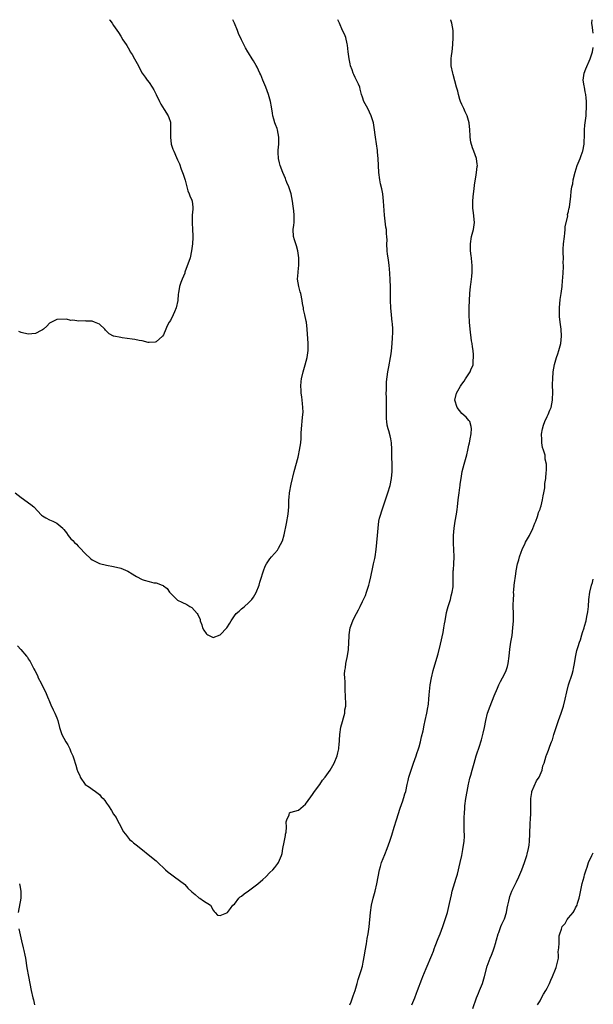
# Model space of a CAD drawing. Units: inches. Extents: x 2592000 to 2595000, y 1518000 to 1521000.
# Drawn here: x 2594839 to 2595000, y 1520723 to 1521000 of the extents above; entities that cross this region are included whole.
import ezdxf

# ---------------------------------------------------------------- set-up
doc = ezdxf.new("R2010")
doc.units = ezdxf.units.IN
doc.header["$MEASUREMENT"] = 0
doc.layers.add('LD25921518_10ft', color=53, linetype='Continuous')

msp = doc.modelspace()

# ---------------------------------------------------------------- linework, layer by layer
at = {"layer": 'LD25921518_10ft'}
for points, elevation in [([(2594837.27, 1520867), (2594839, 1520865.64), (2594841.73, 1520863.73), (2594842.52, 1520863), (2594844.72, 1520860.72), (2594845, 1520860.51), (2594845.92, 1520859.92), (2594847, 1520859.41), (2594847.93, 1520859), (2594849, 1520858.47), (2594850.69, 1520857), (2594850.85, 1520856.85), (2594851, 1520856.63), (2594851.75, 1520855.75), (2594852.22, 1520855), (2594853, 1520854.08), (2594853.56, 1520853.56), (2594854.03, 1520853), (2594854.54, 1520852.54), (2594855, 1520851.99), (2594855.54, 1520851.54), (2594857, 1520849.89), (2594858.54, 1520848.54), (2594859, 1520848.17), (2594861, 1520847.13), (2594863, 1520846.62), (2594865, 1520846.3), (2594867, 1520845.8), (2594869, 1520844.94), (2594870.22, 1520844.22), (2594871, 1520843.71), (2594871.48, 1520843.48), (2594873, 1520842.62), (2594873.61, 1520842.39), (2594875, 1520842.05), (2594876.32, 1520841.68), (2594877, 1520841.69), (2594878.71, 1520841), (2594878.93, 1520840.93), (2594879, 1520840.84), (2594880.09, 1520840.09), (2594880.73, 1520839), (2594882.78, 1520837), (2594882.91, 1520836.91), (2594883, 1520836.83), (2594884.24, 1520836.24), (2594885.57, 1520835.57), (2594886.49, 1520835), (2594887, 1520834.72), (2594888.51, 1520833), (2594888.73, 1520832.73), (2594889.32, 1520831.32), (2594889.36, 1520831), (2594889.81, 1520829.81), (2594890.06, 1520829), (2594890.38, 1520828.38), (2594891, 1520827.41), (2594891.21, 1520827.21), (2594891.55, 1520827), (2594893, 1520826.3), (2594895.02, 1520827), (2594896.83, 1520829), (2594897.69, 1520830.31), (2594898.07, 1520831), (2594899, 1520832.38), (2594899.51, 1520833), (2594900.29, 1520833.71), (2594901, 1520834.32), (2594901.41, 1520834.59), (2594901.88, 1520835), (2594903, 1520836.01), (2594903.89, 1520837), (2594904.37, 1520837.63), (2594905.1, 1520838.9), (2594905.96, 1520841), (2594906.16, 1520841.84), (2594906.55, 1520843), (2594907, 1520844.43), (2594907.16, 1520845), (2594907.68, 1520846.32), (2594908.05, 1520847), (2594909, 1520848.44), (2594909.46, 1520849), (2594911.12, 1520850.88), (2594911.21, 1520851), (2594911.39, 1520851.39), (2594912.56, 1520853.44), (2594913, 1520855.2), (2594913.68, 1520858.32), (2594914.16, 1520861), (2594914.3, 1520863), (2594914.32, 1520865), (2594914.37, 1520865.63), (2594914.52, 1520867), (2594915, 1520869.4), (2594915.78, 1520873), (2594916.9, 1520877), (2594917, 1520877.44), (2594917.35, 1520879), (2594917.66, 1520881), (2594917.77, 1520882.23), (2594917.79, 1520883.79), (2594917.86, 1520885), (2594918.17, 1520888.17), (2594918.28, 1520889), (2594918.32, 1520889.68), (2594918.27, 1520891), (2594918.12, 1520892.12), (2594918.07, 1520893), (2594917.96, 1520893.96), (2594917.82, 1520895), (2594917.81, 1520895.81), (2594917.69, 1520897), (2594917.77, 1520898.23), (2594917.86, 1520899), (2594918.33, 1520901), (2594918.94, 1520902.94), (2594919.51, 1520905), (2594919.69, 1520906.31), (2594919.76, 1520907), (2594919.73, 1520907.73), (2594919.74, 1520909), (2594919.47, 1520913), (2594919.26, 1520915), (2594919.2, 1520915.2), (2594918.85, 1520917), (2594918.48, 1520918.48), (2594918.4, 1520919), (2594918.18, 1520920.18), (2594918.07, 1520921), (2594917.66, 1520923), (2594917.53, 1520923.53), (2594917.09, 1520925), (2594916.79, 1520927), (2594916.9, 1520928.9), (2594916.9, 1520929.1), (2594917.09, 1520931), (2594917.09, 1520933), (2594916.84, 1520935), (2594916.46, 1520936.46), (2594915.9, 1520938.1), (2594915.66, 1520939), (2594915.57, 1520941), (2594915.76, 1520942.24), (2594915.82, 1520943), (2594915.77, 1520943.77), (2594915.83, 1520945), (2594915.72, 1520946.27), (2594915.54, 1520947.54), (2594915.37, 1520949), (2594914.98, 1520951), (2594914.31, 1520953), (2594913.79, 1520954.21), (2594913.46, 1520955), (2594913.34, 1520955.34), (2594912.63, 1520957), (2594911.9, 1520959), (2594911.71, 1520959.71), (2594911.4, 1520961), (2594911.35, 1520962.65), (2594911.31, 1520963), (2594911.33, 1520963.33), (2594911.5, 1520965), (2594911.54, 1520966.46), (2594911.53, 1520967), (2594911.13, 1520969), (2594911, 1520969.38), (2594910.55, 1520970.55), (2594910.39, 1520971), (2594910.06, 1520972.06), (2594909.84, 1520973), (2594909.71, 1520973.71), (2594909.46, 1520975.46), (2594909.17, 1520977), (2594909, 1520977.61), (2594908.55, 1520979), (2594907.83, 1520981), (2594907.03, 1520983.03), (2594906.45, 1520984.45), (2594906.19, 1520985), (2594905.36, 1520986.64), (2594905.13, 1520987.13), (2594904.4, 1520988.4), (2594903.99, 1520989), (2594903, 1520990.68), (2594902.79, 1520991), (2594902.13, 1520992.13), (2594901.67, 1520993), (2594901, 1520994.3), (2594900.12, 1520996.12), (2594899.82, 1520997), (2594899.04, 1520999), (2594898.55, 1521000)], 8370), ([(2594837.99, 1520823.99), (2594838.91, 1520822.91), (2594840.48, 1520821), (2594840.74, 1520820.74), (2594841, 1520820.28), (2594841.56, 1520819.56), (2594841.84, 1520819), (2594842.55, 1520817.45), (2594842.82, 1520817), (2594842.89, 1520816.89), (2594843, 1520816.64), (2594843.58, 1520815.58), (2594843.77, 1520815), (2594844.58, 1520813.42), (2594844.81, 1520813), (2594845.8, 1520811), (2594846.41, 1520809.59), (2594846.65, 1520809), (2594846.74, 1520808.74), (2594847.33, 1520807.33), (2594848.01, 1520805.99), (2594848.46, 1520805), (2594849, 1520803.69), (2594849.26, 1520803), (2594849.77, 1520801), (2594850.45, 1520799), (2594851, 1520797.96), (2594851.55, 1520797), (2594852.11, 1520796.11), (2594852.69, 1520795), (2594853, 1520794.15), (2594853.53, 1520793), (2594853.87, 1520791.87), (2594854.18, 1520791), (2594854.38, 1520790.38), (2594854.78, 1520789), (2594854.84, 1520788.84), (2594855, 1520788.33), (2594855.45, 1520787.45), (2594855.61, 1520787), (2594857, 1520785), (2594858.18, 1520784.18), (2594859, 1520783.67), (2594859.91, 1520783), (2594861, 1520782.11), (2594861.54, 1520781.54), (2594862.1, 1520781), (2594862.49, 1520780.49), (2594863, 1520779.75), (2594863.57, 1520779), (2594864.38, 1520777.62), (2594865, 1520776.62), (2594865.68, 1520775.68), (2594865.97, 1520775), (2594867.11, 1520773), (2594867.72, 1520771.72), (2594868.32, 1520771), (2594869.5, 1520769.5), (2594870.12, 1520769), (2594870.57, 1520768.57), (2594871, 1520768.29), (2594871.69, 1520767.69), (2594876.17, 1520764.17), (2594877, 1520763.47), (2594877.26, 1520763.26), (2594879.57, 1520761), (2594880.36, 1520760.36), (2594881, 1520759.8), (2594882.15, 1520759), (2594884.93, 1520756.93), (2594885, 1520756.86), (2594885.84, 1520755.84), (2594887, 1520754.82), (2594887.99, 1520754.01), (2594889, 1520753.14), (2594889.24, 1520753), (2594890.26, 1520752.26), (2594891, 1520751.77), (2594891.51, 1520751.51), (2594892.24, 1520751), (2594893, 1520749.62), (2594893.27, 1520749.27), (2594893.57, 1520749), (2594894.27, 1520748.27), (2594895, 1520748.13), (2594896.88, 1520748.88), (2594897, 1520748.95), (2594897.05, 1520749), (2594897.86, 1520750.14), (2594898.58, 1520751), (2594899, 1520751.36), (2594900.22, 1520753), (2594900.62, 1520753.38), (2594901, 1520753.59), (2594901.76, 1520754.24), (2594903, 1520755.07), (2594905.63, 1520757), (2594907, 1520758.25), (2594907.85, 1520759), (2594909, 1520760.18), (2594909.85, 1520761), (2594910.38, 1520761.62), (2594911.25, 1520762.75), (2594911.43, 1520763), (2594911.66, 1520763.66), (2594912.23, 1520765), (2594912.43, 1520765.57), (2594912.66, 1520767), (2594913, 1520768.76), (2594913.34, 1520770.66), (2594913.4, 1520771), (2594913.54, 1520771.54), (2594913.68, 1520773), (2594913.54, 1520774.46), (2594913.71, 1520775), (2594914.45, 1520776.45), (2594914.54, 1520777), (2594914.83, 1520777.17), (2594915, 1520777.23), (2594917, 1520777.76), (2594917.71, 1520778.29), (2594919, 1520779.39), (2594920.5, 1520781.5), (2594921, 1520782.16), (2594921.58, 1520783), (2594923, 1520784.95), (2594923.82, 1520786.18), (2594924.49, 1520787), (2594925, 1520787.66), (2594925.9, 1520789), (2594927.06, 1520790.94), (2594927.88, 1520793), (2594928.14, 1520793.86), (2594928.37, 1520795), (2594928.5, 1520796.5), (2594928.58, 1520797), (2594928.61, 1520797.39), (2594928.67, 1520799), (2594928.93, 1520801.07), (2594929.37, 1520802.63), (2594929.72, 1520803.72), (2594930.05, 1520805), (2594930.08, 1520805.92), (2594930.31, 1520807), (2594930.36, 1520808.36), (2594930.24, 1520809), (2594930.26, 1520810.26), (2594930.14, 1520811), (2594930.17, 1520812.17), (2594930.14, 1520813), (2594930.15, 1520813.85), (2594930.06, 1520815), (2594929.95, 1520815.95), (2594930.03, 1520817), (2594930.24, 1520817.76), (2594930.32, 1520819), (2594930.69, 1520820.69), (2594930.83, 1520821.17), (2594931.1, 1520822.9), (2594931.26, 1520826.74), (2594931.26, 1520827), (2594931.61, 1520829), (2594932.35, 1520831), (2594933, 1520832.4), (2594933.32, 1520833), (2594933.89, 1520834.11), (2594934.36, 1520835), (2594935, 1520836.37), (2594935.35, 1520837), (2594935.87, 1520838.13), (2594936.2, 1520839), (2594936.8, 1520841), (2594937, 1520841.76), (2594937.37, 1520843.37), (2594937.92, 1520846.08), (2594938.15, 1520847), (2594938.47, 1520848.47), (2594938.57, 1520849), (2594938.88, 1520851), (2594939.1, 1520853), (2594939.3, 1520855), (2594939.45, 1520857), (2594939.67, 1520859), (2594939.85, 1520859.85), (2594940.16, 1520861), (2594940.4, 1520861.6), (2594940.83, 1520863), (2594941.91, 1520866.09), (2594942.19, 1520867), (2594942.79, 1520869), (2594943.19, 1520871), (2594943.37, 1520873), (2594943.36, 1520875), (2594943.29, 1520877), (2594943.27, 1520879.27), (2594943.19, 1520881), (2594943, 1520882.18), (2594942.84, 1520883), (2594942.42, 1520884.42), (2594942.27, 1520885), (2594942.02, 1520886.02), (2594941.9, 1520887), (2594941.82, 1520887.82), (2594941.82, 1520889), (2594941.84, 1520890.16), (2594941.8, 1520891), (2594941.75, 1520893), (2594941.78, 1520893.78), (2594941.73, 1520895), (2594941.8, 1520895.8), (2594941.76, 1520897), (2594941.79, 1520898.21), (2594942.15, 1520901), (2594942.42, 1520902.42), (2594942.93, 1520905), (2594943, 1520905.49), (2594943.17, 1520906.83), (2594943.36, 1520909), (2594943.47, 1520910.53), (2594943.53, 1520911), (2594943.56, 1520911.56), (2594943.58, 1520913), (2594943.44, 1520914.56), (2594943.42, 1520915), (2594943.18, 1520917), (2594943.01, 1520919), (2594942.94, 1520921.06), (2594942.9, 1520924.9), (2594942.85, 1520926.85), (2594942.76, 1520928.76), (2594942.54, 1520931), (2594942.36, 1520932.36), (2594942.23, 1520933), (2594942.11, 1520934.11), (2594941.96, 1520935), (2594941.89, 1520937), (2594941.95, 1520938.05), (2594941.92, 1520939), (2594941.8, 1520939.8), (2594941.78, 1520941), (2594941.65, 1520941.65), (2594941.25, 1520945), (2594940.97, 1520949), (2594940.72, 1520951), (2594940.45, 1520952.45), (2594940.13, 1520953.87), (2594939.91, 1520955), (2594939.65, 1520957), (2594939.41, 1520961), (2594939.24, 1520962.76), (2594939.22, 1520963.22), (2594938.69, 1520967), (2594938.35, 1520969.65), (2594938.12, 1520971), (2594937.5, 1520973), (2594937, 1520973.98), (2594936.52, 1520975), (2594935.45, 1520977), (2594935, 1520978.19), (2594934.75, 1520979), (2594934.42, 1520980.42), (2594934.25, 1520981), (2594933.89, 1520981.89), (2594933.39, 1520983), (2594933, 1520983.73), (2594932.57, 1520984.57), (2594932.4, 1520985), (2594932.13, 1520985.87), (2594931.71, 1520987), (2594931.56, 1520987.56), (2594931.26, 1520989), (2594931, 1520991), (2594930.85, 1520992.85), (2594930.75, 1520993.25), (2594930.34, 1520995), (2594929.94, 1520995.94), (2594929.44, 1520997), (2594928.53, 1520999), (2594928.12, 1521000)], 8380), ([(2594863.83, 1521000), (2594863.89, 1520999.89), (2594864.6, 1520999), (2594865, 1520998.37), (2594866.4, 1520996.4), (2594867, 1520995.39), (2594867.64, 1520994.36), (2594868.51, 1520993), (2594868.71, 1520992.71), (2594869.44, 1520991.44), (2594869.64, 1520991), (2594870.19, 1520990.19), (2594870.84, 1520989), (2594871.65, 1520987.65), (2594873.06, 1520985), (2594873.87, 1520983.87), (2594874.45, 1520983), (2594875, 1520982.3), (2594875.89, 1520981), (2594876.31, 1520980.31), (2594877, 1520979), (2594877.93, 1520977), (2594878.25, 1520976.25), (2594879.26, 1520974.74), (2594880.37, 1520973), (2594880.5, 1520972.51), (2594881, 1520971.17), (2594881.04, 1520971), (2594881.05, 1520969), (2594880.97, 1520967), (2594881.18, 1520965), (2594881.62, 1520963.62), (2594881.93, 1520963), (2594882.72, 1520961.28), (2594883, 1520960.58), (2594883.5, 1520959.5), (2594883.99, 1520958.01), (2594884.58, 1520956.58), (2594885.11, 1520954.89), (2594885.88, 1520951.88), (2594886.28, 1520951), (2594886.46, 1520950.46), (2594887, 1520949.24), (2594887.09, 1520949), (2594887.31, 1520947.31), (2594887.32, 1520947), (2594887.27, 1520946.73), (2594887.15, 1520945), (2594887.09, 1520943), (2594887.11, 1520942.89), (2594887.23, 1520941), (2594887.25, 1520939.25), (2594887.29, 1520939), (2594887.28, 1520938.72), (2594887.17, 1520937), (2594886.96, 1520935), (2594886.53, 1520933), (2594885.08, 1520929), (2594885, 1520928.73), (2594884.25, 1520927), (2594883.89, 1520926.11), (2594883.55, 1520925), (2594883.23, 1520923.23), (2594883.14, 1520922.86), (2594883.05, 1520921), (2594882.65, 1520919), (2594882.13, 1520917.87), (2594881.75, 1520917), (2594881, 1520915.43), (2594880.68, 1520915), (2594880.05, 1520913.95), (2594879.71, 1520913), (2594879, 1520911.36), (2594878.77, 1520911), (2594877, 1520909.41), (2594876.68, 1520909.32), (2594875, 1520909.27), (2594874.73, 1520909.27), (2594873, 1520909.7), (2594872.22, 1520909.78), (2594871, 1520910.05), (2594870.18, 1520910.18), (2594867.45, 1520910.55), (2594867, 1520910.6), (2594865.07, 1520911), (2594865, 1520911.02), (2594863.72, 1520911.72), (2594863, 1520912.47), (2594862.71, 1520912.71), (2594862.57, 1520913), (2594861, 1520914.36), (2594859.63, 1520915), (2594859, 1520915.22), (2594857.26, 1520915.26), (2594857, 1520915.36), (2594855.24, 1520915.24), (2594853.52, 1520915.52), (2594853, 1520915.47), (2594851.76, 1520915.76), (2594849, 1520915.67), (2594847.49, 1520915), (2594847, 1520914.66), (2594846.18, 1520913.82), (2594845.27, 1520913), (2594845, 1520912.8), (2594844.62, 1520912.62), (2594843, 1520911.81), (2594841, 1520911.62), (2594839, 1520912.09), (2594838.35, 1520912.35)], 8360), ([(2594931.46, 1520723), (2594931.81, 1520723.81), (2594932.26, 1520725), (2594932.44, 1520725.56), (2594933, 1520727.04), (2594933.51, 1520729), (2594933.83, 1520730.17), (2594934.12, 1520731), (2594934.64, 1520732.64), (2594935, 1520733.87), (2594935.25, 1520735), (2594935.63, 1520737), (2594935.81, 1520738.19), (2594936.15, 1520740.15), (2594936.35, 1520741.65), (2594936.61, 1520743), (2594936.9, 1520744.9), (2594937.29, 1520749), (2594937.61, 1520751), (2594938.08, 1520753), (2594938.62, 1520755), (2594939.11, 1520757), (2594939.87, 1520761), (2594940.1, 1520761.9), (2594940.42, 1520763), (2594941.31, 1520765.31), (2594941.99, 1520767), (2594942.72, 1520769), (2594943, 1520769.84), (2594943.28, 1520770.72), (2594943.94, 1520773), (2594944.57, 1520775), (2594945.67, 1520778.33), (2594946.41, 1520780.41), (2594946.59, 1520781), (2594946.67, 1520781.33), (2594947, 1520782.35), (2594947.19, 1520783), (2594947.61, 1520785), (2594947.87, 1520786.13), (2594948.05, 1520787), (2594948.7, 1520789), (2594949, 1520789.79), (2594949.43, 1520791), (2594950.13, 1520793), (2594950.33, 1520793.67), (2594950.82, 1520795), (2594951, 1520795.58), (2594951.37, 1520797), (2594951.65, 1520798.35), (2594952.08, 1520800.08), (2594952.37, 1520801.63), (2594952.72, 1520803), (2594953.16, 1520805), (2594953.41, 1520806.59), (2594953.51, 1520807), (2594953.6, 1520807.6), (2594953.73, 1520809), (2594953.79, 1520810.21), (2594954.01, 1520812.01), (2594954.1, 1520813), (2594954.46, 1520815), (2594954.95, 1520817), (2594955.39, 1520818.61), (2594956.32, 1520821.68), (2594957, 1520824.41), (2594957.71, 1520827.71), (2594957.95, 1520829), (2594958.15, 1520830.15), (2594958.28, 1520831), (2594958.7, 1520833.3), (2594959, 1520834.36), (2594959.16, 1520835), (2594959.77, 1520837), (2594960, 1520838), (2594960.31, 1520839), (2594960.51, 1520840.51), (2594960.56, 1520841), (2594960.56, 1520844.56), (2594960.59, 1520845), (2594960.64, 1520845.36), (2594960.74, 1520847), (2594960.82, 1520849), (2594960.78, 1520851), (2594960.69, 1520852.69), (2594960.69, 1520853.31), (2594960.66, 1520855), (2594960.8, 1520857), (2594961.14, 1520859), (2594961.53, 1520861), (2594961.7, 1520862.3), (2594961.8, 1520863), (2594961.99, 1520865), (2594962.23, 1520867), (2594962.45, 1520868.45), (2594962.53, 1520869), (2594962.57, 1520869.43), (2594962.79, 1520871), (2594963.13, 1520873), (2594963.67, 1520875), (2594964.26, 1520877), (2594964.37, 1520877.63), (2594964.72, 1520879), (2594965, 1520880.36), (2594965.13, 1520881), (2594965.39, 1520882.61), (2594965.5, 1520883), (2594965.62, 1520883.62), (2594965.68, 1520885), (2594965.65, 1520885.65), (2594965.22, 1520887), (2594965.15, 1520887.15), (2594965, 1520887.34), (2594964.2, 1520888.2), (2594963, 1520889.31), (2594961.7, 1520891), (2594960.99, 1520893), (2594961.45, 1520895), (2594962.64, 1520897), (2594963, 1520897.51), (2594963.66, 1520898.34), (2594964.07, 1520899), (2594965.36, 1520901), (2594965.53, 1520901.53), (2594966.15, 1520903), (2594966.21, 1520904.21), (2594966.32, 1520905), (2594966.27, 1520905.73), (2594966.14, 1520907), (2594965.99, 1520907.99), (2594965.87, 1520909), (2594965.75, 1520909.75), (2594965.31, 1520913), (2594965.13, 1520915), (2594965.05, 1520917), (2594965.1, 1520919.1), (2594965.23, 1520923), (2594965.41, 1520925), (2594965.51, 1520925.51), (2594965.81, 1520927.81), (2594965.93, 1520929), (2594965.94, 1520930.06), (2594965.91, 1520931), (2594965.77, 1520931.77), (2594965.68, 1520933), (2594965.58, 1520933.58), (2594965.46, 1520935), (2594965.44, 1520935.44), (2594965.42, 1520937), (2594965.75, 1520939), (2594966.27, 1520941), (2594966.53, 1520943), (2594966.26, 1520945.74), (2594966.09, 1520947), (2594966.11, 1520949), (2594966.22, 1520950.22), (2594966.27, 1520951), (2594966.43, 1520952.43), (2594966.53, 1520953.47), (2594967, 1520956.34), (2594967.15, 1520957), (2594967.29, 1520958.71), (2594967.38, 1520959), (2594967.35, 1520959.35), (2594967.08, 1520961), (2594966.36, 1520963), (2594965.98, 1520963.98), (2594965.55, 1520965.55), (2594965.37, 1520967), (2594965.32, 1520967.32), (2594965.27, 1520969), (2594965.06, 1520971), (2594964.46, 1520973), (2594963.95, 1520974.05), (2594963.52, 1520975), (2594963.38, 1520975.38), (2594963, 1520976.13), (2594962.64, 1520977), (2594962.45, 1520977.55), (2594962.03, 1520979), (2594961.88, 1520979.88), (2594961.52, 1520981), (2594960.58, 1520984.58), (2594960.43, 1520985), (2594960, 1520987), (2594960, 1520989), (2594960.1, 1520989.9), (2594960.27, 1520991), (2594960.5, 1520993), (2594960.58, 1520995), (2594960.53, 1520997), (2594960.2, 1520999), (2594959.89, 1520999.89), (2594959.86, 1521000)], 8390), ([(2595000, 1520996.25), (2594999.86, 1520997), (2594999.78, 1520997.78), (2594999.62, 1520999), (2594999.65, 1521000)], 8400), ([(2594948.9, 1520723), (2594949.75, 1520725), (2594950.27, 1520726.27), (2594950.55, 1520727), (2594951.75, 1520730.25), (2594952.05, 1520731), (2594953, 1520733.21), (2594954.58, 1520737), (2594955, 1520738.09), (2594955.23, 1520738.77), (2594955.53, 1520739.53), (2594956.3, 1520741.7), (2594956.86, 1520743), (2594957.66, 1520745), (2594958.35, 1520747), (2594958.94, 1520749), (2594959.35, 1520750.65), (2594959.53, 1520751.53), (2594960.05, 1520753.95), (2594960.32, 1520755), (2594961.38, 1520758.62), (2594961.74, 1520759.74), (2594962.06, 1520761), (2594962.2, 1520761.8), (2594962.55, 1520763), (2594963, 1520764.99), (2594963.31, 1520766.69), (2594963.62, 1520769), (2594963.7, 1520770.3), (2594963.7, 1520771), (2594963.66, 1520771.66), (2594963.67, 1520774.33), (2594963.63, 1520775), (2594963.64, 1520775.64), (2594963.7, 1520777), (2594963.8, 1520778.2), (2594963.88, 1520779), (2594964.12, 1520781), (2594964.45, 1520783), (2594964.91, 1520785.09), (2594965, 1520785.42), (2594965.29, 1520786.71), (2594965.56, 1520787.56), (2594965.9, 1520789), (2594966.26, 1520790.26), (2594966.44, 1520791), (2594967.04, 1520793), (2594968.06, 1520796.06), (2594968.36, 1520797), (2594968.5, 1520797.5), (2594968.9, 1520799), (2594969, 1520799.43), (2594969.36, 1520801), (2594969.76, 1520803), (2594970.26, 1520805), (2594970.96, 1520807), (2594972.1, 1520809.9), (2594973, 1520812.04), (2594973.42, 1520813), (2594973.92, 1520813.92), (2594975, 1520816), (2594975.49, 1520817), (2594975.84, 1520818.16), (2594976.07, 1520819), (2594976.33, 1520821), (2594976.53, 1520823), (2594976.81, 1520825), (2594977.12, 1520826.88), (2594977.38, 1520829), (2594977.49, 1520831), (2594977.51, 1520833), (2594977.48, 1520835), (2594977.46, 1520835.46), (2594977.49, 1520837), (2594977.59, 1520838.41), (2594977.58, 1520839), (2594977.62, 1520839.62), (2594977.77, 1520841), (2594978.22, 1520844.22), (2594978.33, 1520845), (2594978.69, 1520847), (2594979, 1520848.15), (2594979.25, 1520849), (2594979.72, 1520850.29), (2594979.99, 1520851), (2594980.82, 1520852.82), (2594980.92, 1520853.08), (2594982, 1520855), (2594982.98, 1520856.98), (2594983.53, 1520858.47), (2594983.79, 1520859), (2594984.28, 1520860.28), (2594984.5, 1520861), (2594984.59, 1520861.41), (2594985, 1520862.42), (2594985.15, 1520862.85), (2594985.21, 1520863), (2594985.31, 1520863.31), (2594985.74, 1520865), (2594985.87, 1520866.13), (2594986.1, 1520867), (2594986.35, 1520868.35), (2594986.39, 1520869.61), (2594986.6, 1520871), (2594986.74, 1520872.74), (2594986.8, 1520873.2), (2594986.79, 1520875), (2594986.47, 1520876.47), (2594986.48, 1520877), (2594986.42, 1520877.58), (2594985.95, 1520879), (2594985.67, 1520879.67), (2594985.53, 1520881), (2594985.52, 1520882.48), (2594985.42, 1520883), (2594985.46, 1520883.46), (2594985.69, 1520885), (2594985.99, 1520886.01), (2594986.36, 1520887), (2594987, 1520888.43), (2594987.33, 1520889), (2594987.8, 1520890.2), (2594988.16, 1520891), (2594988.53, 1520893), (2594988.55, 1520893.45), (2594988.58, 1520895), (2594988.52, 1520897.48), (2594988.56, 1520899), (2594988.73, 1520901), (2594989.07, 1520903.07), (2594989.61, 1520905), (2594989.99, 1520906.01), (2594990.31, 1520907), (2594990.86, 1520909), (2594991.05, 1520911.05), (2594990.94, 1520912.94), (2594990.68, 1520915), (2594990.52, 1520916.52), (2594990.5, 1520917), (2594990.48, 1520918.48), (2594990.49, 1520919), (2594990.7, 1520921.3), (2594990.99, 1520923), (2594991.23, 1520925), (2594991.34, 1520926.66), (2594991.43, 1520927.43), (2594991.58, 1520930.42), (2594991.6, 1520931), (2594991.54, 1520931.54), (2594991.56, 1520933), (2594991.55, 1520934.45), (2594991.48, 1520935), (2594991.48, 1520935.48), (2594991.58, 1520937), (2594991.85, 1520939), (2594992.02, 1520940.02), (2594992.12, 1520941), (2594992.12, 1520941.88), (2594992.8, 1520944.8), (2594992.74, 1520945.26), (2594993, 1520946.09), (2594993.15, 1520946.85), (2594993.23, 1520947), (2594993.3, 1520947.3), (2594993.66, 1520950.34), (2594993.74, 1520951.74), (2594993.98, 1520953), (2594994.19, 1520953.81), (2594994.36, 1520955), (2594994.86, 1520957.14), (2594995.49, 1520959), (2594996.3, 1520961), (2594996.48, 1520961.52), (2594997, 1520962.83), (2594997.06, 1520963.06), (2594997.39, 1520965), (2594997.43, 1520965.43), (2594997.52, 1520967.52), (2594997.53, 1520969), (2594997.65, 1520970.35), (2594997.98, 1520973), (2594998.02, 1520974.02), (2594998.08, 1520975), (2594998.04, 1520976.04), (2594998.06, 1520977), (2594998, 1520978), (2594997.87, 1520979), (2594997.72, 1520979.72), (2594997.47, 1520981), (2594997.42, 1520981.42), (2594997.14, 1520983), (2594997.41, 1520985), (2594997.86, 1520986.14), (2594999.11, 1520989), (2594999.76, 1520991), (2595000, 1520992.14)], 8400), ([(2594966.05, 1520721.95), (2594967.17, 1520725), (2594967.72, 1520726.29), (2594967.97, 1520727), (2594968.78, 1520729), (2594969, 1520729.64), (2594969.39, 1520731), (2594970.12, 1520733.88), (2594971, 1520736.17), (2594971.34, 1520737), (2594971.77, 1520738.23), (2594972.1, 1520739), (2594972.58, 1520740.58), (2594972.69, 1520741), (2594972.74, 1520741.26), (2594973.21, 1520743), (2594973.38, 1520743.38), (2594973.97, 1520745), (2594974.28, 1520745.72), (2594974.93, 1520747), (2594975, 1520747.2), (2594975.54, 1520749), (2594975.79, 1520750.21), (2594975.93, 1520751), (2594976.18, 1520752.18), (2594976.37, 1520753), (2594976.52, 1520753.48), (2594977.06, 1520755), (2594978.38, 1520757.62), (2594979.03, 1520758.97), (2594979.9, 1520761), (2594980.63, 1520763), (2594981.26, 1520765), (2594981.37, 1520765.37), (2594981.78, 1520767), (2594981.95, 1520767.95), (2594982.08, 1520769), (2594982.17, 1520771), (2594982.15, 1520772.15), (2594982.21, 1520773), (2594982.26, 1520774.26), (2594982.34, 1520775), (2594982.46, 1520777), (2594982.37, 1520781), (2594982.69, 1520782.69), (2594982.72, 1520783), (2594984.01, 1520785.99), (2594984.74, 1520787), (2594985, 1520787.67), (2594985.57, 1520789), (2594985.83, 1520790.17), (2594986.12, 1520791), (2594986.74, 1520793), (2594986.82, 1520793.18), (2594987, 1520793.7), (2594987.38, 1520794.62), (2594987.76, 1520795.76), (2594988.27, 1520797), (2594988.5, 1520797.5), (2594988.92, 1520799), (2594989.52, 1520801), (2594989.91, 1520802.09), (2594990.19, 1520803), (2594990.92, 1520805), (2594991.59, 1520807), (2594992.12, 1520809), (2594992.55, 1520811), (2594993.06, 1520813), (2594994.02, 1520816.02), (2594994.31, 1520817), (2594994.41, 1520817.59), (2594994.72, 1520819), (2594995, 1520820.76), (2594995.38, 1520822.62), (2594995.77, 1520823.77), (2594996.14, 1520825), (2594996.36, 1520825.64), (2594996.77, 1520827), (2594997, 1520827.69), (2594997.38, 1520829), (2594997.5, 1520829.5), (2594997.96, 1520831), (2594998.19, 1520832.19), (2594998.39, 1520833), (2594998.48, 1520833.52), (2594998.62, 1520835), (2594998.77, 1520837), (2594999.05, 1520839), (2594999.51, 1520841), (2594999.75, 1520841.75), (2595000, 1520842.73)], 8410), ([(2594984.32, 1520723), (2594985, 1520724.16), (2594985.42, 1520725), (2594986, 1520726), (2594986.63, 1520727), (2594987, 1520727.68), (2594987.64, 1520729), (2594988.06, 1520729.94), (2594988.55, 1520731), (2594989.36, 1520733), (2594989.52, 1520733.52), (2594989.9, 1520735), (2594990.16, 1520736.16), (2594990.18, 1520737), (2594990.11, 1520737.89), (2594990.32, 1520739), (2594990.36, 1520740.36), (2594990.4, 1520741), (2594990.42, 1520742.42), (2594990.58, 1520743), (2594991, 1520744.28), (2594991.26, 1520745), (2594992.12, 1520745.88), (2594992.64, 1520747), (2594993, 1520747.46), (2594994.29, 1520749), (2594994.59, 1520749.41), (2594995, 1520750.29), (2594995.29, 1520750.71), (2594995.41, 1520751), (2594995.59, 1520751.59), (2594996.05, 1520753), (2594996.18, 1520753.82), (2594996.87, 1520757.13), (2594997.41, 1520759), (2594997.52, 1520759.52), (2594997.97, 1520761), (2594998.26, 1520761.74), (2594998.62, 1520763), (2594999.59, 1520765), (2595000, 1520765.77)], 8420), ([(2594838.51, 1520757), (2594838.57, 1520756.57), (2594838.87, 1520755), (2594838.86, 1520753), (2594838.13, 1520749)], 8390), ([(2594838.35, 1520744.35), (2594838.66, 1520742.66), (2594839.06, 1520741), (2594839.59, 1520739), (2594839.73, 1520738.27), (2594840.02, 1520737), (2594840.18, 1520736.18), (2594840.61, 1520733.39), (2594841.02, 1520730.98), (2594841.38, 1520729), (2594841.78, 1520727), (2594842.26, 1520725), (2594842.42, 1520724.42), (2594842.78, 1520723)], 8390)]:
    msp.add_lwpolyline(points, dxfattribs=dict(at, elevation=elevation))

doc.saveas('drawing.dxf')
